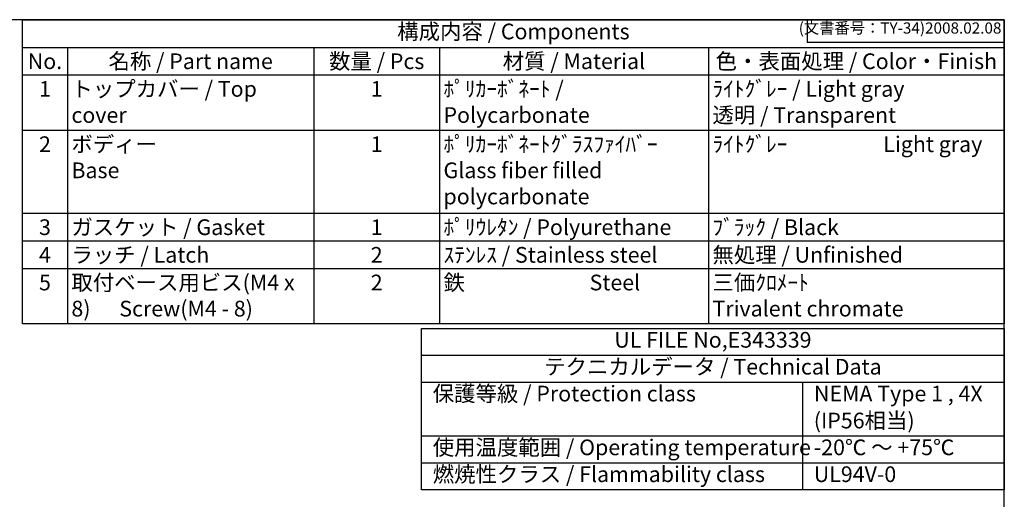
# Model space of a CAD drawing. Units: millimetres. Extents: x 0 to 2040, y 0 to 700.
# Drawn here: x 458 to 1008, y 432 to 700 of the extents above; entities that cross this region are included whole.
import ezdxf

# ---------------------------------------------------------------- set-up
doc = ezdxf.new("R2010")
doc.units = ezdxf.units.MM
doc.styles.add('ACISOTS', font='isocp.shx', dxfattribs={"height": 1, "bigfont": 'extfont.shx'})
doc.styles.get("Standard").update_dxf_attribs({"font": 'ISOCP.SHX', "bigfont": 'EXTFONT.SHX'})

# ---------------------------------------------------------------- blocks, each defined once
blk = doc.blocks.new('TK-A3')
for p, q in [((359, 280), (359, 275)), ((359, 275), (403, 275))]:
    blk.add_line(p, q)
blk.add_lwpolyline([(0, 0), (403, 0), (403, 280), (0, 280)], close=True)
at = {"insert": (402.36, 276.11), "char_height": 2.5, "width": 43.0784, "attachment_point": 9}
blk.add_mtext('(文書番号：TY-34)2008.02.08', dxfattribs=at)
blk = doc.blocks.new('*S80')
at = {"color": 7}
for p, q in [((460, 700), (1007.5, 700)), ((460, 530.1875), (460, 700)), ((1007.5, 700), (1007.5, 530.1875)), ((1007.5, 530.1875), (460, 530.1875))]:
    blk.add_line(p, q, dxfattribs=at)
at = {"color": 1}
for p, q in [((460, 684.5625), (1007.5, 684.5625)), ((485, 684.5625), (485, 669.125)), ((622.5, 684.5625), (622.5, 669.125)), ((692.5, 684.5625), (692.5, 669.125)), ((842.5, 684.5625), (842.5, 669.125)), ((460, 669.125), (1007.5, 669.125)), ((485, 669.125), (485, 638.25)), ((622.5, 669.125), (622.5, 638.25)), ((692.5, 669.125), (692.5, 638.25)), ((842.5, 669.125), (842.5, 638.25)), ((460, 638.25), (1007.5, 638.25)), ((485, 638.25), (485, 591.9375)), ((622.5, 638.25), (622.5, 591.9375)), ((692.5, 638.25), (692.5, 591.9375)), ((842.5, 638.25), (842.5, 591.9375)), ((460, 591.9375), (1007.5, 591.9375)), ((485, 591.9375), (485, 576.5)), ((622.5, 591.9375), (622.5, 576.5)), ((692.5, 591.9375), (692.5, 576.5)), ((842.5, 591.9375), (842.5, 576.5)), ((460, 576.5), (1007.5, 576.5)), ((485, 576.5), (485, 561.0625)), ((622.5, 576.5), (622.5, 561.0625)), ((692.5, 576.5), (692.5, 561.0625)), ((842.5, 576.5), (842.5, 561.0625)), ((460, 561.0625), (1007.5, 561.0625)), ((485, 561.0625), (485, 530.1875)), ((622.5, 561.0625), (622.5, 530.1875)), ((692.5, 561.0625), (692.5, 530.1875)), ((842.5, 561.0625), (842.5, 530.1875))]:
    blk.add_line(p, q, dxfattribs=at)
at = {"color": 2, "insert": (733.75, 692.2812), "char_height": 8.75, "attachment_point": 5, "style": 'ACISOTS'}
blk.add_mtext('構成内容 / Components', dxfattribs=at)
at = {"color": 2, "char_height": 8.75, "style": 'ACISOTS'}
for s, insert, width, attachment_point in [('No.', (472.5, 681.1875), 20.5, 2), ('名称 / Part name', (553.75, 681.1875), 133, 2), ('数量 / Pcs', (657.5, 681.1875), 65.5, 2), ('材質 / Material', (767.5, 681.1875), 145.5, 2), ('色・表面処理 / Color・Finish', (925, 681.1875), 160.5, 2), ('1', (472.5, 665.75), 20.5, 2), ('トップカバー / Top cover', (487.25, 665.75), 133, 1), ('1', (657.5, 665.75), 65.5, 2), ('ﾎﾟﾘｶｰﾎﾞﾈｰﾄ / Polycarbonate', (694.75, 665.75), 145.5, 1), ('ﾗｲﾄｸﾞﾚｰ / Light gray            透明 / Transparent', (844.75, 665.75), 160.5, 1), ('2', (472.5, 634.875), 20.5, 2), ('ボディー                      Base', (487.25, 634.875), 133, 1), ('1', (657.5, 634.875), 65.5, 2), ('ﾎﾟﾘｶｰﾎﾞﾈｰﾄｸﾞﾗｽﾌｧｲﾊﾞｰ         Glass fiber filled polycarbonate', (694.75, 634.875), 145.5, 1), ('ﾗｲﾄｸﾞﾚｰ                    Light gray', (844.75, 634.875), 160.5, 1), ('3', (472.5, 588.5625), 20.5, 2), ('ガスケット / Gasket', (487.25, 588.5625), 133, 1), ('1', (657.5, 588.5625), 65.5, 2), ('ﾎﾟﾘｳﾚﾀﾝ / Polyurethane', (694.75, 588.5625), 145.5, 1), ('ﾌﾞﾗｯｸ / Black', (844.75, 588.5625), 160.5, 1), ('4', (472.5, 573.125), 20.5, 2), ('ラッチ / Latch', (487.25, 573.125), 133, 1), ('2', (657.5, 573.125), 65.5, 2), ('ｽﾃﾝﾚｽ / Stainless steel', (694.75, 573.125), 145.5, 1), ('無処理 / Unfinished', (844.75, 573.125), 160.5, 1), ('5', (472.5, 557.6875), 20.5, 2), ('取付ベース用ビス(M4 x 8)      Screw(M4 - 8)', (487.25, 557.6875), 133, 1), ('2', (657.5, 557.6875), 65.5, 2), ('鉄                          Steel', (694.75, 557.6875), 145.5, 1), ('三価ｸﾛﾒｰﾄ                      Trivalent chromate', (844.75, 557.6875), 160.5, 1)]:
    blk.add_mtext(s, dxfattribs=dict(at, insert=insert, width=width, attachment_point=attachment_point))

msp = doc.modelspace()

# ---------------------------------------------------------------- linework, layer by layer
for p, q in [((682.5, 512.69), (1007.5, 512.69)), ((682.5, 497.69), (1007.5, 497.69))]:
    msp.add_line(p, q)
at = {"color": 1}
for p, q in [((895, 497.69), (895, 437.69)), ((682.5, 467.69), (1007.5, 467.69)), ((682.5, 452.69), (1007.5, 452.69))]:
    msp.add_line(p, q, dxfattribs=at)
msp.add_lwpolyline([(682.5, 527.69), (1007.5, 527.69), (1007.5, 437.69), (682.5, 437.69)], close=True)

# ---------------------------------------------------------------- block references
at = {"lineweight": 0, "xscale": 2.5, "yscale": 2.5, "zscale": 2.5}
msp.add_blockref('TK-A3', (0, 0), dxfattribs=at)
msp.add_blockref('*S80', (0, 0))

# ---------------------------------------------------------------- texts
at = {"color": 2, "char_height": 8.75, "line_spacing_factor": 0.857143, "style": 'ACISOTS'}
for s, insert, attachment_point in [('UL FILE No,E343339', (845, 520.19), 5), ('テクニカルデータ / Technical Data', (845, 505.19), 5), ('保護等級 / Protection class', (688.75, 490.19), 4), ('NEMA Type 1 , 4X', (901.35, 490.19), 4), ('(IP56相当)', (901.25, 475.15), 4), ('使用温度範囲 / Operating temperature', (688.75, 460.19), 4), ('-20℃ ～ +75℃', (901.25, 460.19), 4), ('燃焼性クラス / Flammability class', (688.75, 445.19), 4), ('UL94V-0', (901.25, 445.19), 4)]:
    msp.add_mtext(s, dxfattribs=dict(at, insert=insert, attachment_point=attachment_point))

doc.saveas('drawing.dxf')
